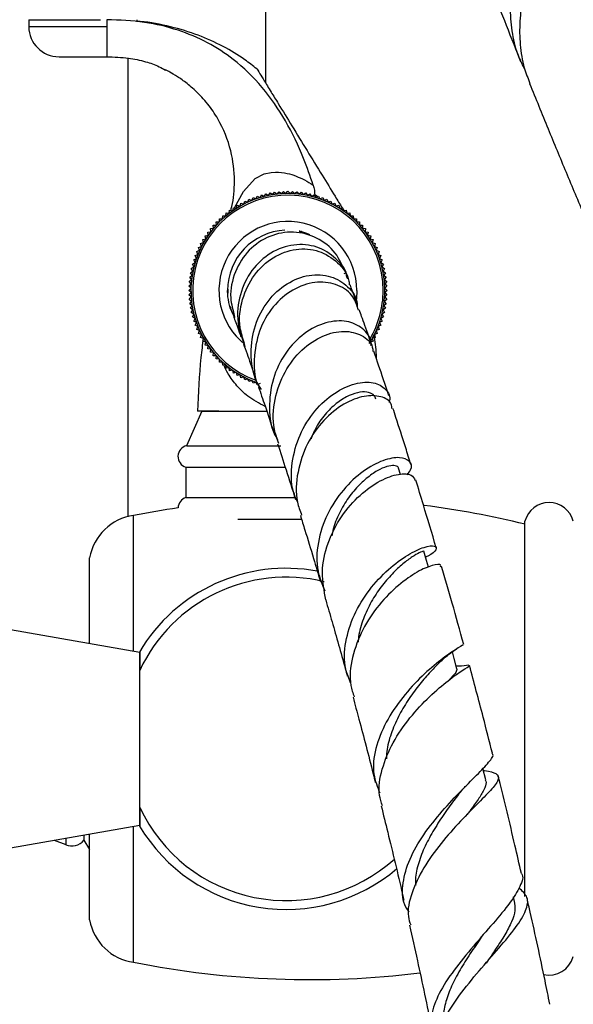
# Model space of a CAD drawing. Units: millimetres. Extents: x 39 to 5632, y 92 to 4170.
# Drawn here: x 4351 to 4415, y 2091 to 2205 of the extents above; entities that cross this region are included whole.
import ezdxf

# ---------------------------------------------------------------- set-up
doc = ezdxf.new("R2010")
doc.units = ezdxf.units.MM
doc.header["$LTSCALE"] = 20

msp = doc.modelspace()

# ---------------------------------------------------------------- linework, layer by layer
at = {"color": 7, "linetype": 'Continuous', "lineweight": 25}
for p, q in [((4379.06, 2197.6), (4379.06, 2233.71)), ((4351.59, 2204.95), (4351.59, 2204.15)), ((4351.59, 2204.95), (4352.43, 2204.95)), ((4352.43, 2204.95), (4359.89, 2204.95)), ((4360.64, 2204.95), (4360.64, 2204.15)), ((4364.14, 2204.78), (4364.14, 2204.95)), ((4360.64, 2204.15), (4360.64, 2200.65)), ((4355.09, 2200.65), (4360.64, 2200.65)), ((4363.06, 2200.5), (4363.06, 2147.32)), ((4377.46, 2184), (4377.6, 2184.32)), ((4377.6, 2184.32), (4377.93, 2184.17)), ((4377.93, 2184.17), (4378.09, 2184.49)), ((4378.09, 2184.49), (4378.41, 2184.33)), ((4378.41, 2184.33), (4378.58, 2184.64)), ((4378.58, 2184.64), (4378.9, 2184.46)), ((4378.9, 2184.46), (4379.08, 2184.77)), ((4379.08, 2184.77), (4379.39, 2184.58)), ((4379.39, 2184.58), (4379.59, 2184.87)), ((4379.59, 2184.87), (4379.88, 2184.67)), ((4379.88, 2184.67), (4380.1, 2184.95)), ((4380.1, 2184.95), (4380.38, 2184.73)), ((4380.38, 2184.73), (4380.61, 2185.01)), ((4380.61, 2185.01), (4380.89, 2184.78)), ((4380.89, 2184.78), (4381.13, 2185.04)), ((4381.13, 2185.04), (4381.39, 2184.8)), ((4381.39, 2184.8), (4381.64, 2185.05)), ((4381.64, 2185.05), (4381.9, 2184.8)), ((4381.9, 2184.8), (4382.16, 2185.04)), ((4382.16, 2185.04), (4382.4, 2184.78)), ((4382.4, 2184.78), (4382.67, 2185.01)), ((4382.67, 2185.01), (4382.9, 2184.73)), ((4382.9, 2184.73), (4383.19, 2184.95)), ((4383.19, 2184.95), (4383.4, 2184.67)), ((4383.4, 2184.67), (4383.7, 2184.87)), ((4383.7, 2184.87), (4383.9, 2184.58)), ((4383.9, 2184.58), (4384.2, 2184.77)), ((4384.2, 2184.77), (4384.39, 2184.46)), ((4384.39, 2184.46), (4384.7, 2184.64)), ((4384.7, 2184.64), (4384.88, 2184.33)), ((4384.88, 2184.33), (4385.2, 2184.49)), ((4385.2, 2184.49), (4385.36, 2184.17)), ((4385.36, 2184.17), (4385.68, 2184.32)), ((4385.68, 2184.32), (4385.83, 2184)), ((4375.66, 2183.08), (4375.75, 2183.43)), ((4375.75, 2183.43), (4376.09, 2183.34)), ((4376.09, 2183.34), (4376.19, 2183.68)), ((4376.19, 2183.68), (4376.54, 2183.58)), ((4376.54, 2183.58), (4376.65, 2183.91)), ((4376.65, 2183.91), (4376.99, 2183.8)), ((4376.99, 2183.8), (4377.12, 2184.13)), ((4377.12, 2184.13), (4377.46, 2184)), ((4385.83, 2184), (4386.16, 2184.13)), ((4386.16, 2184.13), (4386.3, 2183.8)), ((4386.3, 2183.8), (4386.63, 2183.91)), ((4386.63, 2183.91), (4386.75, 2183.58)), ((4386.75, 2183.58), (4387.09, 2183.68)), ((4387.09, 2183.68), (4387.2, 2183.34)), ((4387.2, 2183.34), (4387.54, 2183.43)), ((4387.54, 2183.43), (4387.63, 2183.08)), ((4374.05, 2181.86), (4374.08, 2182.21)), ((4374.08, 2182.21), (4374.43, 2182.19)), ((4374.43, 2182.19), (4374.47, 2182.54)), ((4374.47, 2182.54), (4374.83, 2182.5)), ((4374.83, 2182.5), (4374.88, 2182.86)), ((4374.88, 2182.86), (4375.24, 2182.8)), ((4375.24, 2182.8), (4375.31, 2183.15)), ((4375.31, 2183.15), (4375.66, 2183.08)), ((4387.63, 2183.08), (4387.98, 2183.15)), ((4387.98, 2183.15), (4388.05, 2182.8)), ((4388.01, 2183.01), (4388.13, 2182.81)), ((4388.05, 2182.8), (4388.4, 2182.86)), ((4388.4, 2182.86), (4388.46, 2182.5)), ((4388.46, 2182.5), (4388.81, 2182.54)), ((4388.81, 2182.54), (4388.85, 2182.19)), ((4388.85, 2182.19), (4389.21, 2182.21)), ((4389.21, 2182.21), (4389.23, 2181.86)), ((4372.98, 2181.12), (4373.34, 2181.14)), ((4373.01, 2180.76), (4372.98, 2181.12)), ((4373.33, 2181.5), (4373.69, 2181.51)), ((4373.34, 2181.14), (4373.33, 2181.5)), ((4373.69, 2181.51), (4373.7, 2181.87)), ((4373.7, 2181.87), (4374.05, 2181.86)), ((4389.23, 2181.86), (4389.59, 2181.87)), ((4389.59, 2181.87), (4389.6, 2181.51)), ((4389.6, 2181.51), (4389.96, 2181.5)), ((4389.96, 2181.5), (4389.95, 2181.14)), ((4389.95, 2181.14), (4390.3, 2181.12)), ((4390.3, 2181.12), (4390.28, 2180.76)), ((4372.05, 2179.89), (4372.4, 2179.96)), ((4372.12, 2179.54), (4372.05, 2179.89)), ((4372.34, 2180.31), (4372.69, 2180.37)), ((4372.4, 2179.96), (4372.34, 2180.31)), ((4372.65, 2180.72), (4373.01, 2180.76)), ((4372.69, 2180.37), (4372.65, 2180.72)), ((4381.64, 2180.55), (4381.64, 2180.55)), ((4390.28, 2180.76), (4390.64, 2180.72)), ((4390.64, 2180.72), (4390.6, 2180.37)), ((4390.6, 2180.37), (4390.95, 2180.31)), ((4390.95, 2180.31), (4390.89, 2179.96)), ((4390.89, 2179.96), (4391.24, 2179.89)), ((4391.24, 2179.89), (4391.17, 2179.54)), ((4371.28, 2178.54), (4371.62, 2178.66)), ((4371.52, 2179), (4371.86, 2179.11)), ((4371.62, 2178.66), (4371.52, 2179)), ((4371.77, 2179.45), (4372.12, 2179.54)), ((4371.86, 2179.11), (4371.77, 2179.45)), ((4391.17, 2179.54), (4391.52, 2179.45)), ((4391.52, 2179.45), (4391.43, 2179.11)), ((4391.43, 2179.11), (4391.77, 2179)), ((4391.77, 2179), (4391.67, 2178.66)), ((4391.67, 2178.66), (4392.01, 2178.54)), ((4370.88, 2177.59), (4371.2, 2177.74)), ((4371.02, 2177.27), (4370.88, 2177.59)), ((4371.07, 2178.07), (4371.4, 2178.21)), ((4371.2, 2177.74), (4371.07, 2178.07)), ((4371.4, 2178.21), (4371.28, 2178.54)), ((4392.01, 2178.54), (4391.89, 2178.21)), ((4391.89, 2178.21), (4392.22, 2178.07)), ((4392.22, 2178.07), (4392.09, 2177.74)), ((4392.09, 2177.74), (4392.41, 2177.59)), ((4392.41, 2177.59), (4392.26, 2177.27)), ((4370.56, 2176.61), (4370.87, 2176.79)), ((4370.73, 2176.3), (4370.56, 2176.61)), ((4370.71, 2177.11), (4371.02, 2177.27)), ((4370.87, 2176.79), (4370.71, 2177.11)), ((4392.26, 2177.27), (4392.58, 2177.11)), ((4392.58, 2177.11), (4392.42, 2176.79)), ((4392.42, 2176.79), (4392.73, 2176.61)), ((4392.73, 2176.61), (4392.55, 2176.3)), ((4370.25, 2175.1), (4370.53, 2175.31)), ((4370.33, 2175.61), (4370.62, 2175.81)), ((4370.53, 2175.31), (4370.33, 2175.61)), ((4370.43, 2176.11), (4370.73, 2176.3)), ((4370.62, 2175.81), (4370.43, 2176.11)), ((4388.33, 2175.62), (4388.36, 2175.48)), ((4388.34, 2175.59), (4388.45, 2175.06)), ((4392.55, 2176.3), (4392.86, 2176.11)), ((4392.86, 2176.11), (4392.67, 2175.81)), ((4392.67, 2175.81), (4392.96, 2175.61)), ((4392.96, 2175.61), (4392.76, 2175.31)), ((4392.76, 2175.31), (4393.04, 2175.1)), ((4370.16, 2174.07), (4370.42, 2174.31)), ((4370.4, 2173.81), (4370.16, 2174.07)), ((4370.19, 2174.58), (4370.46, 2174.81)), ((4370.42, 2174.31), (4370.19, 2174.58)), ((4370.46, 2174.81), (4370.25, 2175.1)), ((4393.04, 2175.1), (4392.82, 2174.81)), ((4392.82, 2174.81), (4393.1, 2174.58)), ((4393.1, 2174.58), (4392.87, 2174.31)), ((4392.87, 2174.31), (4393.13, 2174.07)), ((4393.13, 2174.07), (4392.89, 2173.81)), ((4370.14, 2173.55), (4370.4, 2173.81)), ((4370.4, 2173.3), (4370.14, 2173.55)), ((4370.16, 2173.04), (4370.4, 2173.3)), ((4370.42, 2172.8), (4370.16, 2173.04)), ((4374.69, 2173.71), (4374.66, 2173.23)), ((4389.64, 2173.55), (4389.58, 2172.57)), ((4393.13, 2173.04), (4392.87, 2172.8)), ((4392.89, 2173.81), (4393.14, 2173.55)), ((4393.14, 2173.55), (4392.89, 2173.3)), ((4392.89, 2173.3), (4393.13, 2173.04)), ((4370.19, 2172.52), (4370.42, 2172.8)), ((4370.46, 2172.29), (4370.19, 2172.52)), ((4370.25, 2172.01), (4370.46, 2172.29)), ((4370.53, 2171.79), (4370.25, 2172.01)), ((4370.33, 2171.5), (4370.53, 2171.79)), ((4393.04, 2172.01), (4392.76, 2171.79)), ((4392.76, 2171.79), (4392.96, 2171.5)), ((4393.1, 2172.52), (4392.82, 2172.29)), ((4392.82, 2172.29), (4393.04, 2172.01)), ((4392.87, 2172.8), (4393.1, 2172.52)), ((4370.62, 2171.3), (4370.33, 2171.5)), ((4370.43, 2170.99), (4370.62, 2171.3)), ((4370.73, 2170.8), (4370.43, 2170.99)), ((4370.56, 2170.49), (4370.73, 2170.8)), ((4375.48, 2170.36), (4374.95, 2171.52)), ((4375.5, 2170.39), (4375.33, 2170.93)), ((4392.86, 2170.99), (4392.55, 2170.8)), ((4392.55, 2170.8), (4392.73, 2170.49)), ((4392.96, 2171.5), (4392.67, 2171.3)), ((4392.67, 2171.3), (4392.86, 2170.99)), ((4370.87, 2170.32), (4370.56, 2170.49)), ((4370.71, 2170), (4370.87, 2170.32)), ((4371.02, 2169.84), (4370.71, 2170)), ((4370.88, 2169.51), (4371.02, 2169.84)), ((4371.2, 2169.37), (4370.88, 2169.51)), ((4392.41, 2169.51), (4392.09, 2169.37)), ((4392.58, 2170), (4392.26, 2169.84)), ((4392.26, 2169.84), (4392.41, 2169.51)), ((4392.73, 2170.49), (4392.42, 2170.32)), ((4392.42, 2170.32), (4392.58, 2170)), ((4371.07, 2169.03), (4371.2, 2169.37)), ((4371.4, 2168.9), (4371.07, 2169.03)), ((4371.28, 2168.56), (4371.4, 2168.9)), ((4371.62, 2168.45), (4371.28, 2168.56)), ((4371.52, 2168.1), (4371.62, 2168.45)), ((4392.01, 2168.56), (4391.67, 2168.45)), ((4391.67, 2168.45), (4391.77, 2168.1)), ((4392.22, 2169.03), (4391.89, 2168.9)), ((4391.89, 2168.9), (4392.01, 2168.56)), ((4392.09, 2169.37), (4392.22, 2169.03)), ((4371.86, 2168), (4371.52, 2168.1)), ((4371.77, 2167.66), (4371.86, 2168)), ((4372.12, 2167.57), (4371.77, 2167.66)), ((4372.05, 2167.22), (4372.12, 2167.57)), ((4372.4, 2167.15), (4372.05, 2167.22)), ((4391.52, 2167.66), (4391.17, 2167.57)), ((4391.77, 2168.1), (4391.43, 2168)), ((4391.43, 2168), (4391.52, 2167.66)), ((4372.34, 2166.79), (4372.4, 2167.15)), ((4372.69, 2166.74), (4372.34, 2166.79)), ((4372.65, 2166.38), (4372.69, 2166.74)), ((4373.01, 2166.34), (4372.65, 2166.38)), ((4372.98, 2165.99), (4373.01, 2166.34)), ((4373.34, 2165.96), (4372.98, 2165.99)), ((4373.33, 2165.61), (4373.34, 2165.96)), ((4373.69, 2165.6), (4373.33, 2165.61)), ((4373.7, 2165.24), (4373.69, 2165.6)), ((4374.05, 2165.25), (4373.7, 2165.24)), ((4374.08, 2164.89), (4374.05, 2165.25)), ((4374.43, 2164.92), (4374.08, 2164.89)), ((4374.47, 2164.56), (4374.43, 2164.92)), ((4374.83, 2164.6), (4374.47, 2164.56)), ((4374.88, 2164.25), (4374.83, 2164.6)), ((4375.24, 2164.31), (4374.88, 2164.25)), ((4375.31, 2163.96), (4375.24, 2164.31)), ((4375.66, 2164.03), (4375.31, 2163.96)), ((4375.75, 2163.68), (4375.66, 2164.03)), ((4376.09, 2163.77), (4375.75, 2163.68)), ((4376.19, 2163.43), (4376.09, 2163.77)), ((4376.54, 2163.53), (4376.19, 2163.43)), ((4376.65, 2163.19), (4376.54, 2163.53)), ((4376.99, 2163.31), (4376.65, 2163.19)), ((4377.12, 2162.98), (4376.99, 2163.31)), ((4377.46, 2163.11), (4377.12, 2162.98)), ((4377.6, 2162.79), (4377.46, 2163.11)), ((4377.93, 2162.93), (4377.6, 2162.79)), ((4378.09, 2162.62), (4377.93, 2162.93)), ((4378.41, 2162.78), (4378.09, 2162.62)), ((4371.64, 2159.55), (4369.89, 2155.55)), ((4373.63, 2159.55), (4371.14, 2159.55)), ((4371.64, 2159.55), (4379.15, 2159.55)), ((4373.63, 2159.55), (4379.19, 2159.55)), ((4369.89, 2155.55), (4380.81, 2155.55)), ((4369.79, 2153.05), (4369.79, 2149.55)), ((4369.79, 2153.05), (4381.33, 2153.05)), ((4394.69, 2152.21), (4394.46, 2152.95)), ((4369.79, 2149.55), (4382.45, 2149.55)), ((4363.74, 2131.68), (4363.74, 2147.45)), ((4375.83, 2147.05), (4383.23, 2147.05)), ((4409.14, 2103.29), (4409.14, 2146.8)), ((4358.64, 2132.58), (4358.64, 2142.55)), ((4364.46, 2131.55), (4349.46, 2134.2)), ((4364.46, 2121.55), (4364.46, 2131.55)), ((4364.46, 2111.55), (4364.46, 2121.55)), ((4404.59, 2116.8), (4404.25, 2118.12)), ((4349.46, 2108.91), (4364.46, 2111.55)), ((4363.74, 2095.65), (4363.74, 2111.43)), ((4357.97, 2110.41), (4357.97, 2109.82)), ((4358.64, 2100.55), (4358.64, 2110.53)), ((4354.53, 2109.8), (4355.87, 2109.29)), ((4357.97, 2109.82), (4358.64, 2108.72)), ((4407.92, 2102.68), (4407.8, 2103.23)), ((4404.95, 2095.96), (4404.98, 2095.99))]:
    msp.add_line(p, q, dxfattribs=at)
at = {"color": 8, "linetype": 'Continuous', "lineweight": 25}
for p, q in [((4351.59, 2204.15), (4360.64, 2204.15)), ((4388.15, 2175.53), (4388.34, 2175.59)), ((4355.87, 2110.04), (4355.87, 2109.29))]:
    msp.add_line(p, q, dxfattribs=at)
at = {"color": 8, "linetype": 'Continuous', "lineweight": 25, "flags": 128}
msp.add_lwpolyline([(4375.43, 2183.13), (4376.47, 2185.04), (4377.85, 2186.53), (4378.88, 2187.07), (4379.68, 2187.24), (4380.2, 2187.27), (4380.2, 2187.27), (4380.2, 2187.27)], dxfattribs=at)
at = {"color": 7, "linetype": 'Continuous', "lineweight": 25, "flags": 128}
for points in [[(4397.94, 2141.46), (4397.71, 2142.24), (4397.4, 2143.31)], [(4401.25, 2129.67), (4400.92, 2130.89), (4400.72, 2131.63)]]:
    msp.add_lwpolyline(points, dxfattribs=at)
at = {"color": 7, "linetype": 'Continuous', "lineweight": 25}
for centre, radius, start, end in [((4355.09, 2204.15), 3.5, 180, 270), ((4381.64, 2173.55), 11.25, 0, 250.7715), ((4381.64, 2173.55), 11.05, 0, 250.3257), ((4381.64, 2173.55), 8, 0, 231.4111), ((4381.64, 2173.55), 7, 92.8023, 179.9247), ((4381.64, 2173.55), 11.25, 326.9874, 0), ((4381.64, 2173.55), 11.05, 329.5182, 0), ((4370.19, 2154.29), 1.3, 103.3001, 252.1187), ((4370.26, 2148.27), 1.36, 109.8732, 176.9645), ((4411.94, 2146.05), 2.9, 15.0902, 164.9098), ((4384.19, 2044.46), 105, 98.3734, 101.2266), ((4384.19, 2044.46), 105, 76.2497, 82.746), ((4364.55, 2141.51), 6, 97.7417, 169.9668), ((4381.44, 2121.55), 19.78, 79.4969, 149.414), ((4381.44, 2121.55), 18.75, 76.4518, 154.9111), ((4381.44, 2121.55), 18.75, 205.0889, 312.028), ((4381.44, 2121.55), 19.78, 210.7323, 310.521), ((4356.58, 2110.88), 1.75, 245.9687, 322.4446), ((4364.55, 2101.6), 6, 190.0332, 262.2583), ((4384.19, 2198.64), 105, 258.7734, 276.9756), ((4411.94, 2097.06), 2.9, 256.9844, 344.9098)]:
    msp.add_arc(centre, radius, start, end, dxfattribs=at)
for points, knots in [([(4409.14, 2199.16), (4408.89, 2199.65), (4408.22, 2200.95), (4407.65, 2203.3), (4407.39, 2206.1), (4407.59, 2208.94), (4408.14, 2211.74), (4408.94, 2214.47), (4409.91, 2217.13), (4410.93, 2219.6), (4411.89, 2221.89), (4412.65, 2223.9), (4413.09, 2225.68), (4413.21, 2227.12), (4412.96, 2227.9), (4412.85, 2228.23)], [0, 0, 0, 0, 0.050034, 0.132874, 0.218152, 0.300242, 0.379781, 0.461605, 0.541461, 0.623667, 0.70277, 0.784279, 0.861457, 0.94092, 1, 1, 1, 1]), ([(4413.09, 2226.79), (4413.29, 2226.55), (4413.78, 2225.96), (4414.11, 2224.84), (4414.14, 2223.41), (4413.8, 2221.75), (4413.15, 2219.88), (4412.29, 2217.77), (4411.33, 2215.45), (4410.36, 2212.94), (4409.51, 2210.31), (4408.84, 2207.55), (4408.48, 2204.78), (4408.53, 2202.02), (4408.91, 2199.59), (4409.48, 2198.16), (4409.72, 2197.57)], [0, 0, 0, 0, 0.046991, 0.117502, 0.189956, 0.262283, 0.336658, 0.409776, 0.484961, 0.559095, 0.635282, 0.711104, 0.78909, 0.865543, 0.944122, 1, 1, 1, 1]), ([(4400.71, 2220.78), (4400.98, 2220.05), (4402.3, 2216.37), (4404.82, 2209.78), (4407.2, 2203.67), (4408.49, 2200.48), (4408.6, 2200.21)], [0, 0, 0, 0, 0.106468, 0.532363, 0.959984, 1, 1, 1, 1]), ([(4384.58, 2185.76), (4384.22, 2186.8), (4383.35, 2189.37), (4381.47, 2193.25), (4378.78, 2197.18), (4375.67, 2200.22), (4372.32, 2202.4), (4368.84, 2203.85), (4364.9, 2204.79), (4362.11, 2204.9), (4360.64, 2204.95)], [0, 0, 0, 0, 0.099553, 0.24588, 0.388106, 0.528602, 0.635793, 0.747704, 0.867854, 1, 1, 1, 1]), ([(4378.03, 2199.24), (4377.58, 2199.6), (4376.35, 2200.59), (4374.08, 2201.93), (4371.2, 2203.24), (4367.97, 2204.19), (4365.56, 2204.69), (4364.23, 2204.76), (4364.09, 2204.76)], [0, 0, 0, 0, 0.114575, 0.309558, 0.517603, 0.737437, 0.972428, 1, 1, 1, 1]), ([(4360.64, 2200.65), (4361.48, 2200.63), (4363, 2200.58), (4365.03, 2200.15), (4366.47, 2199.66), (4367.2, 2199.24), (4367.43, 2199.1)], [0, 0, 0, 0, 0.3565312, 0.6451661, 0.8827372, 1, 1, 1, 1]), ([(4378.04, 2199.26), (4378.04, 2199.27), (4378.01, 2199.3), (4378.25, 2198.92), (4378.85, 2197.94), (4379.62, 2196.69), (4380.74, 2194.86), (4382.18, 2192.52), (4383.88, 2189.73), (4385.56, 2187), (4386.93, 2184.76), (4387.66, 2183.58), (4387.93, 2183.14)], [0, 0, 0, 0, 0.033308, 0.172396, 0.251504, 0.33142, 0.399108, 0.520856, 0.658208, 0.798388, 0.925613, 1, 1, 1, 1]), ([(4375.01, 2182.84), (4375.05, 2182.98), (4375.34, 2184.02), (4375.55, 2186.4), (4375.14, 2189.93), (4373.9, 2192.97), (4372.36, 2195.22), (4371, 2196.69), (4369.62, 2197.83), (4368.5, 2198.56), (4367.67, 2199.02), (4367.53, 2199.09), (4367.45, 2199.13)], [0, 0, 0, 0, 0.0212102, 0.1518001, 0.3018773, 0.472868, 0.5639202, 0.6574653, 0.7360599, 0.8147277, 0.8991659, 1, 1, 1, 1]), ([(4409.68, 2197.55), (4410.39, 2195.8), (4411.78, 2192.37), (4413.9, 2187.27), (4416.09, 2182.04), (4417.73, 2178.16), (4418.67, 2175.97), (4418.81, 2175.64)], [0, 0, 0, 0, 0.238654, 0.468555, 0.698929, 0.955558, 1, 1, 1, 1]), ([(4380.2, 2187.27), (4380.2, 2187.27), (4380.66, 2187.28), (4381.85, 2187.15), (4383.32, 2186.53), (4384.25, 2185.97), (4384.58, 2185.76), (4384.58, 2185.76)], [0, 0, 0, 0, 0.000012, 0.283977, 0.73799, 0.999988, 1, 1, 1, 1]), ([(4384.58, 2185.76), (4384.63, 2185.57), (4384.74, 2185.21), (4384.72, 2184.87), (4384.71, 2184.71)], [0, 0, 0, 0, 0.530983, 1, 1, 1, 1]), ([(4384.71, 2184.71), (4384.79, 2184.66), (4384.86, 2184.62), (4384.94, 2184.57), (4384.94, 2184.57)], [0, 0, 0, 0, 0.99983, 1, 1, 1, 1]), ([(4388.34, 2175.59), (4387.99, 2176.4), (4387.26, 2178.08), (4385.03, 2179.8), (4382.3, 2180.51), (4379.48, 2180.01), (4377.02, 2178.36), (4375.4, 2175.8), (4374.78, 2172.99), (4375.26, 2171.25), (4375.46, 2170.54)], [0, 0, 0, 0, 0.120108, 0.249808, 0.380063, 0.511204, 0.64314, 0.775469, 0.908125, 1, 1, 1, 1]), ([(4382.96, 2180.43), (4382.99, 2180.42), (4383.02, 2180.42), (4383.06, 2180.41), (4383.08, 2180.41), (4383.08, 2180.4), (4383.09, 2180.4), (4383.09, 2180.4), (4383.09, 2180.4), (4383.09, 2180.4), (4383.09, 2180.4), (4383.09, 2180.4), (4383.08, 2180.4), (4383.08, 2180.41), (4383.05, 2180.41), (4383.01, 2180.42), (4382.96, 2180.43), (4382.94, 2180.43), (4382.93, 2180.43), (4382.93, 2180.43), (4382.93, 2180.43), (4382.93, 2180.43), (4382.93, 2180.43), (4382.93, 2180.43), (4382.93, 2180.43), (4382.93, 2180.43), (4382.93, 2180.43), (4382.93, 2180.43), (4382.95, 2180.43), (4383.01, 2180.42), (4383.09, 2180.4), (4383.16, 2180.39), (4383.2, 2180.38), (4383.22, 2180.38), (4383.22, 2180.37), (4383.22, 2180.37), (4383.22, 2180.37), (4383.22, 2180.37), (4383.22, 2180.37), (4383.22, 2180.37), (4383.22, 2180.37), (4383.22, 2180.37), (4383.22, 2180.37), (4383.22, 2180.37), (4383.22, 2180.37), (4383.2, 2180.38), (4383.19, 2180.38), (4383.18, 2180.38), (4383.18, 2180.38), (4383.18, 2180.38), (4383.18, 2180.38), (4383.18, 2180.38), (4383.18, 2180.38), (4383.18, 2180.38), (4383.18, 2180.38), (4383.18, 2180.38), (4383.19, 2180.38), (4383.2, 2180.38), (4383.25, 2180.37), (4383.46, 2180.32), (4383.78, 2180.24), (4384.03, 2180.11), (4384.14, 2180.05)], [0, 0, 0, 0, 0.056414, 0.073585, 0.082171, 0.084317, 0.084853, 0.084955, 0.085024, 0.085094, 0.085176, 0.085313, 0.085737, 0.08768, 0.095387, 0.126162, 0.156929, 0.162393, 0.163759, 0.164444, 0.164787, 0.164906, 0.164981, 0.165057, 0.165123, 0.16523, 0.165505, 0.166579, 0.170833, 0.1878, 0.255624, 0.289528, 0.306481, 0.31072, 0.312841, 0.313372, 0.313522, 0.313602, 0.313659, 0.313701, 0.313743, 0.313796, 0.313888, 0.314187, 0.315589, 0.321154, 0.332266, 0.333656, 0.334352, 0.334702, 0.334776, 0.33482, 0.334864, 0.334904, 0.334975, 0.335282, 0.336508, 0.341411, 0.361027, 0.43949, 0.753444, 1, 1, 1, 1]), ([(4388.58, 2174.85), (4388.57, 2174.92), (4388.49, 2175.87), (4387.25, 2177.36), (4385.08, 2178.77), (4382.32, 2179.02), (4379.6, 2178.07), (4377.33, 2176.01), (4375.96, 2173.15), (4375.61, 2169.95), (4376.33, 2167.99), (4376.66, 2167.07)], [0, 0, 0, 0, 0.009783, 0.135459, 0.2619, 0.388384, 0.514723, 0.640747, 0.765886, 0.89022, 1, 1, 1, 1]), ([(4376.62, 2167.41), (4376.41, 2168.02), (4375.85, 2169.69), (4376.24, 2172.58), (4377.6, 2175.46), (4379.87, 2177.54), (4382.57, 2178.51), (4385.3, 2178.28), (4387.46, 2176.9), (4388.68, 2175.36), (4388.75, 2174.34), (4388.76, 2174.2)], [0, 0, 0, 0, 0.07452, 0.203694, 0.333017, 0.462962, 0.592621, 0.722, 0.850542, 0.978337, 1, 1, 1, 1]), ([(4378.57, 2162.06), (4378.37, 2162.37), (4377.57, 2163.62), (4377.24, 2166.3), (4377.69, 2169.57), (4379.22, 2172.44), (4381.49, 2174.49), (4384.11, 2175.49), (4386.7, 2175.33), (4388.65, 2174.09), (4389.69, 2172.68), (4389.66, 2171.78), (4389.65, 2171.66)], [0, 0, 0, 0, 0.037831, 0.153383, 0.269199, 0.386067, 0.504109, 0.622909, 0.742621, 0.862486, 0.982717, 1, 1, 1, 1]), ([(4389.82, 2171.25), (4389.66, 2171.79), (4389.28, 2173.05), (4387.52, 2174.28), (4385.12, 2174.69), (4382.47, 2173.94), (4380.08, 2172.09), (4378.31, 2169.31), (4377.65, 2166.01), (4377.68, 2163.53), (4378.22, 2162.45), (4378.25, 2162.41)], [0, 0, 0, 0, 0.0971676, 0.2232541, 0.3503325, 0.477981, 0.6065123, 0.7355963, 0.8648807, 0.9941414, 1, 1, 1, 1]), ([(4389.65, 2172.02), (4389.6, 2172.18), (4389.28, 2173.05), (4389, 2173.79), (4388.87, 2174.14), (4388.85, 2174.21)], [0, 0, 0, 0, 0.157669, 0.847288, 1, 1, 1, 1]), ([(4374.95, 2171.52), (4374.84, 2171.95), (4374.67, 2172.62), (4374.65, 2173.31), (4374.64, 2173.56)], [0, 0, 0, 0, 0.638234, 1, 1, 1, 1]), ([(4374.88, 2171.79), (4374.9, 2171.73), (4374.93, 2171.64), (4375.14, 2171.07), (4375.2, 2170.89)], [0, 0, 0, 0, 0.690046, 1, 1, 1, 1]), ([(4391.22, 2167.61), (4391.15, 2167.81), (4390.76, 2168.95), (4390.31, 2170.2), (4390.01, 2171.04), (4389.92, 2171.29)], [0, 0, 0, 0, 0.135433, 0.749681, 1, 1, 1, 1]), ([(4375.34, 2170.52), (4375.38, 2170.41), (4375.55, 2169.96), (4375.85, 2169.15), (4376.16, 2168.27), (4376.19, 2168.18)], [0, 0, 0, 0, 0.211412, 0.9257, 1, 1, 1, 1]), ([(4391.26, 2167.16), (4391.27, 2167.21), (4391.38, 2167.93), (4390.52, 2169.08), (4388.81, 2170.08), (4386.38, 2170.05), (4383.8, 2168.92), (4381.51, 2166.76), (4379.9, 2163.77), (4379.37, 2160.39), (4379.59, 2157.71), (4380.31, 2156.48), (4380.45, 2156.24)], [0, 0, 0, 0, 0.008797, 0.129502, 0.250188, 0.371435, 0.492592, 0.613358, 0.733465, 0.852484, 0.970637, 1, 1, 1, 1]), ([(4380.59, 2155.8), (4380.39, 2156.35), (4379.79, 2157.99), (4380.02, 2160.96), (4381.16, 2164.2), (4383.19, 2166.79), (4385.67, 2168.44), (4388.22, 2168.99), (4390.25, 2168.45), (4391.43, 2167.45), (4391.48, 2166.65), (4391.49, 2166.48)], [0, 0, 0, 0, 0.064529, 0.192705, 0.32172, 0.451202, 0.58049, 0.709603, 0.837809, 0.965414, 1, 1, 1, 1]), ([(4391.92, 2165.58), (4391.92, 2165.76), (4391.89, 2166.72), (4391.75, 2167.67), (4391.64, 2168.45)], [0, 0, 0, 0, 0.179533, 1, 1, 1, 1]), ([(4371.82, 2168.01), (4371.72, 2167.27), (4371.36, 2164.47), (4371.24, 2161.64), (4371.14, 2159.55)], [0, 0, 0, 0, 0.263853, 1, 1, 1, 1]), ([(4376.48, 2167.37), (4376.62, 2167), (4376.99, 2165.96), (4377.44, 2164.67), (4377.8, 2163.63), (4377.81, 2163.61)], [0, 0, 0, 0, 0.354698, 0.986221, 1, 1, 1, 1]), ([(4393.34, 2161.35), (4393.24, 2161.67), (4392.71, 2163.27), (4392.13, 2164.99), (4391.7, 2166.21), (4391.61, 2166.5)], [0, 0, 0, 0, 0.15822, 0.804091, 1, 1, 1, 1]), ([(4382.75, 2149.03), (4382.58, 2149.42), (4381.96, 2150.83), (4382.02, 2153.6), (4382.9, 2156.88), (4384.7, 2159.71), (4387.02, 2161.78), (4389.48, 2162.89), (4391.67, 2163), (4393.05, 2162.19), (4393.62, 2161.2), (4393.36, 2160.61), (4393.34, 2160.56)], [0, 0, 0, 0, 0.044234, 0.159329, 0.2755, 0.392723, 0.510858, 0.630128, 0.749863, 0.870116, 0.990021, 1, 1, 1, 1]), ([(4378.22, 2162.39), (4378.47, 2161.68), (4378.99, 2160.16), (4379.63, 2158.24), (4379.97, 2157.22)], [0, 0, 0, 0, 0.468365, 1, 1, 1, 1]), ([(4391.82, 2160.96), (4391.78, 2161.1), (4391.67, 2161.45), (4391.05, 2161.78), (4390.04, 2161.83), (4388.77, 2161.43), (4387.41, 2160.63), (4386.08, 2159.41), (4384.98, 2157.95), (4384.52, 2156.82), (4384.32, 2156.33)], [0, 0, 0, 0, 0.082665, 0.217924, 0.353805, 0.490115, 0.626614, 0.762749, 0.898403, 1, 1, 1, 1]), ([(4393.7, 2159.85), (4393.69, 2160.03), (4393.64, 2160.69), (4392.49, 2161.35), (4390.54, 2161.43), (4388.11, 2160.51), (4385.73, 2158.6), (4383.77, 2155.84), (4382.67, 2152.53), (4382.46, 2149.58), (4383.04, 2148), (4383.23, 2147.51)], [0, 0, 0, 0, 0.046068, 0.171978, 0.29812, 0.425485, 0.553593, 0.682465, 0.811679, 0.940845, 1, 1, 1, 1]), ([(4395.91, 2153.36), (4395.71, 2154.02), (4395.1, 2155.96), (4394.4, 2158.14), (4393.94, 2159.53), (4393.82, 2159.88)], [0, 0, 0, 0, 0.277246, 0.816064, 1, 1, 1, 1]), ([(4380.45, 2155.75), (4380.77, 2154.78), (4381.42, 2152.78), (4382.15, 2150.48), (4382.52, 2149.3)], [0, 0, 0, 0, 0.488288, 1, 1, 1, 1]), ([(4395.42, 2152.16), (4395.59, 2152.36), (4396.14, 2152.96), (4395.86, 2153.81), (4394.71, 2154.3), (4392.73, 2153.96), (4390.36, 2152.7), (4388, 2150.54), (4386.09, 2147.66), (4385.02, 2144.37), (4384.88, 2141.22), (4385.61, 2139.46), (4385.92, 2138.71)], [0, 0, 0, 0, 0.051419, 0.159831, 0.269057, 0.378343, 0.487911, 0.597362, 0.706233, 0.814317, 0.921184, 1, 1, 1, 1]), ([(4386.05, 2137.67), (4385.84, 2138.73), (4385.43, 2140.9), (4386.17, 2144.3), (4387.76, 2147.42), (4389.97, 2149.93), (4392.39, 2151.62), (4394.53, 2152.37), (4396.06, 2152.28), (4396.29, 2151.75), (4396.39, 2151.52)], [0, 0, 0, 0, 0.124265, 0.2533, 0.382725, 0.512216, 0.64167, 0.770366, 0.898331, 1, 1, 1, 1]), ([(4394.44, 2152.94), (4394.45, 2152.96), (4394.48, 2153.12), (4394.12, 2153.25), (4393.41, 2153.25), (4392.33, 2152.86), (4391.07, 2152.06), (4389.75, 2150.88), (4388.49, 2149.37), (4387.47, 2147.53), (4386.88, 2146.06), (4386.77, 2145.23), (4386.75, 2145.11)], [0, 0, 0, 0, 0.010376, 0.13103, 0.252172, 0.373766, 0.49565, 0.61764, 0.739222, 0.860231, 0.980476, 1, 1, 1, 1]), ([(4398.85, 2143.71), (4398.34, 2145.4), (4397.53, 2148.15), (4396.77, 2150.61), (4396.48, 2151.55)], [0, 0, 0, 0, 0.616802, 1, 1, 1, 1]), ([(4383.09, 2147.46), (4383.26, 2146.9), (4383.75, 2145.31), (4384.53, 2142.77), (4385.14, 2140.7), (4385.4, 2139.82)], [0, 0, 0, 0, 0.236617, 0.671685, 1, 1, 1, 1]), ([(4388.95, 2127.98), (4388.72, 2128.53), (4388.08, 2130.01), (4388.23, 2132.8), (4389.22, 2135.97), (4391.03, 2138.9), (4393.29, 2141.3), (4395.6, 2143), (4397.55, 2143.89), (4398.78, 2144.01), (4398.95, 2143.54), (4398.37, 2142.96), (4397.69, 2142.68), (4397.6, 2142.64)], [0, 0, 0, 0, 0.0586188, 0.1587756, 0.2597111, 0.3611921, 0.4639376, 0.5674076, 0.6715473, 0.7757647, 0.8798789, 0.9837723, 1, 1, 1, 1]), ([(4397.34, 2143.29), (4397.35, 2143.3), (4397.37, 2143.34), (4396.91, 2143.16), (4396.1, 2142.71), (4395, 2141.9), (4393.73, 2140.72), (4392.45, 2139.23), (4391.27, 2137.47), (4390.36, 2135.5), (4389.86, 2133.88), (4389.81, 2132.97), (4389.79, 2132.76)], [0, 0, 0, 0, 0.059078, 0.172192, 0.285788, 0.399695, 0.51377, 0.627849, 0.741475, 0.854424, 0.966503, 1, 1, 1, 1]), ([(4399.35, 2141.52), (4399.37, 2141.59), (4399.43, 2141.83), (4398.46, 2141.75), (4396.71, 2141.02), (4394.46, 2139.46), (4392.16, 2137.17), (4390.2, 2134.26), (4389.02, 2131.03), (4388.68, 2128.29), (4389.18, 2126.86), (4389.33, 2126.42)], [0, 0, 0, 0, 0.052193, 0.176836, 0.302384, 0.428788, 0.556605, 0.685097, 0.814279, 0.943211, 1, 1, 1, 1]), ([(4402.03, 2132.5), (4401.59, 2134.12), (4400.71, 2137.29), (4399.88, 2140.15), (4399.47, 2141.55)], [0, 0, 0, 0, 0.510341, 1, 1, 1, 1]), ([(4386.03, 2137.66), (4386.27, 2136.82), (4387.01, 2134.28), (4387.85, 2131.34), (4388.44, 2129.13), (4388.52, 2128.84)], [0, 0, 0, 0, 0.301135, 0.909891, 1, 1, 1, 1]), ([(4401.9, 2132.47), (4401.94, 2132.47), (4402.07, 2132.48), (4401.16, 2131.98), (4399.46, 2130.81), (4397.21, 2128.92), (4394.9, 2126.43), (4392.93, 2123.52), (4391.71, 2120.43), (4391.38, 2117.58), (4392.02, 2115.99), (4392.3, 2115.28)], [0, 0, 0, 0, 0.05334, 0.174621, 0.296891, 0.419074, 0.54144, 0.663138, 0.784122, 0.903763, 1, 1, 1, 1]), ([(4399.15, 2130.35), (4399.48, 2130.65), (4400.15, 2131.28), (4400.84, 2131.74), (4401.19, 2131.97)], [0, 0, 0, 0, 0.48533, 1, 1, 1, 1]), ([(4364.46, 2131.59), (4364.46, 2131.62), (4364.46, 2131.8), (4364.46, 2131.06), (4364.46, 2129.95), (4364.46, 2129.5)], [0, 0, 0, 0, 0.115598, 0.647312, 1, 1, 1, 1]), ([(4392.6, 2113.8), (4392.47, 2114.2), (4392.04, 2115.5), (4392.47, 2118.04), (4393.73, 2121.14), (4395.75, 2124.06), (4398.07, 2126.54), (4400.3, 2128.42), (4401.95, 2129.56), (4402.77, 2130.03), (4402.62, 2130.03), (4402.58, 2130.03)], [0, 0, 0, 0, 0.055928, 0.185026, 0.314212, 0.443803, 0.57344, 0.70237, 0.830366, 0.95682, 1, 1, 1, 1]), ([(4399.2, 2130.39), (4399.13, 2130.33), (4398.78, 2129.97), (4397.89, 2129.03), (4396.64, 2127.55), (4395.39, 2125.81), (4394.29, 2123.91), (4393.48, 2121.89), (4393.07, 2120.31), (4393.08, 2119.44), (4393.09, 2119.24)], [0, 0, 0, 0, 0.0336443, 0.1878471, 0.3421625, 0.4963215, 0.6498207, 0.8022677, 0.9533917, 1, 1, 1, 1]), ([(4401.25, 2129.68), (4401.23, 2129.55), (4401.19, 2129.3), (4400.8, 2128.86), (4400.44, 2128.48), (4400.38, 2128.42)], [0, 0, 0, 0, 0.448227, 0.908017, 1, 1, 1, 1]), ([(4402.61, 2130.09), (4402.26, 2130.03), (4401.84, 2129.96), (4401.25, 2130), (4401.16, 2130)], [0, 0, 0, 0, 0.84497, 1, 1, 1, 1]), ([(4405.36, 2119.89), (4405, 2121.29), (4404.11, 2124.82), (4403.23, 2128.09), (4402.7, 2130.06)], [0, 0, 0, 0, 0.398611, 1, 1, 1, 1]), ([(4389.19, 2126.38), (4389.42, 2125.53), (4390.19, 2122.69), (4391.06, 2119.37), (4391.7, 2116.82), (4391.78, 2116.48)], [0, 0, 0, 0, 0.2692164, 0.9021701, 1, 1, 1, 1]), ([(4395.7, 2101.48), (4395.57, 2101.66), (4394.92, 2102.54), (4394.85, 2104.49), (4395.5, 2107.24), (4397.09, 2110.12), (4399.23, 2112.89), (4401.54, 2115.38), (4403.65, 2117.43), (4405, 2118.9), (4405.59, 2119.66), (4405.33, 2119.85), (4405.3, 2119.88)], [0, 0, 0, 0, 0.030102, 0.147583, 0.264956, 0.382678, 0.501675, 0.621333, 0.741871, 0.862529, 0.983259, 1, 1, 1, 1]), ([(4404.31, 2117.91), (4404.35, 2117.9), (4405.08, 2117.8), (4405.91, 2117.57), (4406.2, 2116.94), (4405.43, 2115.84), (4403.82, 2114.21), (4401.67, 2112.05), (4399.36, 2109.46), (4397.28, 2106.6), (4395.93, 2103.68), (4395.39, 2101.41), (4395.77, 2100.29), (4395.88, 2099.97)], [0, 0, 0, 0, 0.006777, 0.109452, 0.212329, 0.315422, 0.419881, 0.525516, 0.632311, 0.740188, 0.848629, 0.957485, 1, 1, 1, 1]), ([(4408.72, 2105.95), (4408.47, 2107.04), (4407.63, 2110.75), (4406.72, 2114.51), (4406.08, 2117.06), (4406.04, 2117.18)], [0, 0, 0, 0, 0.2850883, 0.9664714, 1, 1, 1, 1]), ([(4401.44, 2115.12), (4401.6, 2115.32), (4401.86, 2115.65), (4402.17, 2115.98), (4402.3, 2116.11)], [0, 0, 0, 0, 0.5945991, 1, 1, 1, 1]), ([(4404.52, 2116.8), (4404.56, 2116.7), (4404.7, 2116.39), (4404.41, 2115.66), (4403.74, 2114.54), (4403.03, 2113.58), (4402.54, 2112.93), (4402.44, 2112.8)], [0, 0, 0, 0, 0.122104, 0.389314, 0.65932, 0.931609, 1, 1, 1, 1]), ([(4401.44, 2115.12), (4401.26, 2114.89), (4400.7, 2114.15), (4399.64, 2112.7), (4398.44, 2110.83), (4397.4, 2108.89), (4396.69, 2106.94), (4396.37, 2105.49), (4396.44, 2104.73), (4396.46, 2104.57)], [0, 0, 0, 0, 0.081975, 0.257855, 0.433371, 0.608147, 0.781662, 0.953624, 1, 1, 1, 1]), ([(4364.46, 2113.6), (4364.46, 2113.07), (4364.46, 2111.91), (4364.46, 2111.25), (4364.46, 2111.44), (4364.46, 2111.46)], [0, 0, 0, 0, 0.438207, 0.9536527, 1, 1, 1, 1]), ([(4392.46, 2113.77), (4392.71, 2112.76), (4393.54, 2109.43), (4394.43, 2105.76), (4395.03, 2103.06), (4395.08, 2102.84)], [0, 0, 0, 0, 0.28548, 0.941367, 1, 1, 1, 1]), ([(4408.73, 2105.95), (4408.73, 2105.95), (4409.03, 2105.57), (4408.61, 2104.48), (4407.5, 2102.56), (4405.48, 2100.19), (4403.14, 2097.53), (4400.85, 2094.74), (4399.05, 2092), (4398.18, 2089.49), (4398.14, 2087.72), (4398.79, 2086.9), (4398.95, 2086.68)], [0, 0, 0, 0, 0.000851, 0.119453, 0.238579, 0.358879, 0.479393, 0.60004, 0.720104, 0.839665, 0.958538, 1, 1, 1, 1]), ([(4399.04, 2085.05), (4398.96, 2085.54), (4398.74, 2086.75), (4399.69, 2089.07), (4401.47, 2091.82), (4403.79, 2094.65), (4406.16, 2097.34), (4408.17, 2099.72), (4409.36, 2101.7), (4409.61, 2103.21), (4408.82, 2103.91), (4408.43, 2104.26)], [0, 0, 0, 0, 0.080047, 0.197011, 0.314245, 0.431291, 0.547592, 0.663011, 0.776923, 0.889429, 1, 1, 1, 1]), ([(4407.9, 2102.72), (4407.95, 2102.38), (4408.05, 2101.67), (4407.63, 2100.37), (4406.84, 2098.85), (4405.8, 2097.25), (4405.02, 2096.1), (4404.64, 2095.56)], [0, 0, 0, 0, 0.190091, 0.395181, 0.602522, 0.811738, 1, 1, 1, 1]), ([(4412.02, 2090.78), (4411.84, 2091.7), (4411.11, 2095.28), (4410.22, 2099.41), (4409.5, 2102.53), (4409.38, 2103.08)], [0, 0, 0, 0, 0.222199, 0.864865, 1, 1, 1, 1]), ([(4395.73, 2099.94), (4396.04, 2098.57), (4396.93, 2094.65), (4397.77, 2090.63), (4398.31, 2088.01)], [0, 0, 0, 0, 0.349162, 1, 1, 1, 1]), ([(4404.02, 2098.47), (4404.07, 2098.55), (4404.16, 2098.67), (4404.27, 2098.8), (4404.31, 2098.85)], [0, 0, 0, 0, 0.657428, 1, 1, 1, 1]), ([(4404.01, 2098.47), (4403.97, 2098.41), (4403.53, 2097.75), (4402.61, 2096.41), (4401.44, 2094.52), (4400.46, 2092.65), (4399.86, 2090.86), (4399.63, 2089.63), (4399.74, 2089.03), (4399.75, 2088.95)], [0, 0, 0, 0, 0.019918, 0.211396, 0.40234, 0.592579, 0.781514, 0.968903, 1, 1, 1, 1])]:
    msp.add_open_spline(points, degree=3, knots=knots, dxfattribs=at)
at = {"color": 8, "linetype": 'Continuous', "lineweight": 25}
for points, knots in [([(4384.94, 2184.57), (4384.94, 2184.57), (4384.99, 2184.53), (4385.04, 2184.48), (4385.09, 2184.44)], [0, 0, 0, 0, 0.000236, 1, 1, 1, 1]), ([(4379.01, 2160.11), (4378.3, 2160.47), (4377.04, 2161.12), (4375.69, 2162.5), (4374.75, 2163.71), (4374.35, 2164.56), (4374.19, 2164.9)], [0, 0, 0, 0, 0.323448, 0.5726041, 0.8289622, 1, 1, 1, 1])]:
    msp.add_open_spline(points, degree=3, knots=knots, dxfattribs=at)

doc.saveas('drawing.dxf')
